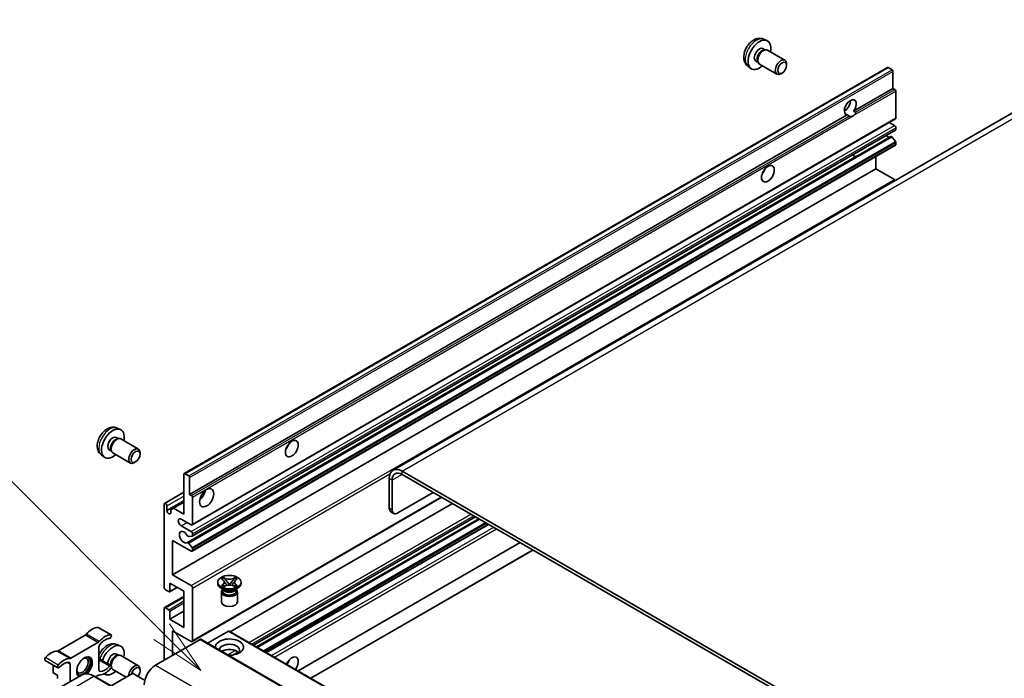
# Model space of a CAD drawing. Units: millimetres. Extents: x 15 to 12597, y 6 to 1692.
# Drawn here: x 180 to 425, y 1198 to 1361 of the extents above; entities that cross this region are included whole.
import ezdxf

# ---------------------------------------------------------------- set-up
doc = ezdxf.new("R2010")
doc.units = ezdxf.units.MM
doc.layers.add('Symbol (TK)', color=100, linetype='Continuous', lineweight=18, true_color=0x00ff3f)
doc.layers.add('Visible (ISO)', color=7, linetype='Continuous', lineweight=35)
doc.layers.add('Visible Narrow (ISO)', color=7, linetype='Continuous', lineweight=25)
doc.styles.add('Note Text (TK2)', font='MS PGothic.ttf')

# ---------------------------------------------------------------- blocks, each defined once
blk = doc.blocks.new('バルーン7')
at = {"layer": 'Symbol (TK)', "color": 100, "true_color": 0x00ff40}
for p, q in [((92.904, 251.926), (82.049, 262.781)), ((94.672, 250.158), (93.258, 252.279)), ((92.904, 251.926), (94.672, 250.158)), ((92.551, 251.572), (94.672, 250.158))]:
    blk.add_line(p, q, dxfattribs=at)
at = {"layer": 'Symbol (TK)'}
blk.add_circle((79.936, 264.894), 3, dxfattribs=at)
at = {"layer": 'Symbol (TK)', "color": 7, "insert": (79.936, 264.888), "char_height": 2, "attachment_point": 5, "style": 'Note Text (TK2)'}
blk.add_mtext('6', dxfattribs=at)
blk = doc.blocks.new('バルーン11')
at = {"layer": 'Symbol (TK)', "color": 100, "true_color": 0x00ff40}
for p, q in [((50.928, 226.742), (34.332, 243.338)), ((50.928, 226.742), (52.696, 224.975)), ((52.696, 224.975), (51.281, 227.096)), ((50.574, 226.389), (52.696, 224.975))]:
    blk.add_line(p, q, dxfattribs=at)
at = {"layer": 'Symbol (TK)'}
blk.add_circle((32.219, 245.451), 3, dxfattribs=at)
at = {"layer": 'Symbol (TK)', "color": 7, "insert": (32.219, 245.434), "char_height": 2, "attachment_point": 5, "style": 'Note Text (TK2)'}
blk.add_mtext('4', dxfattribs=at)

msp = doc.modelspace()

# ---------------------------------------------------------------- linework, layer by layer
at = {"layer": 'Visible (ISO)'}
for p, q in [((365.6053, 1356.6273), (366.3975, 1356.2768)), ((365.4176, 1354.2939), (365.9409, 1353.9919)), ((365.7306, 1353.98), (366.0967, 1354.0006)), ((366.515, 1353.9084), (370.8782, 1351.3893)), ((449.7795, 1351.2357), (273.3563, 1249.3777)), ((363.6324, 1351.2018), (364.1556, 1350.8997)), ((364.0607, 1351.0877), (364.226, 1350.7603)), ((364.515, 1350.4443), (368.8782, 1347.9252)), ((371.2924, 1350.1234), (371.2924, 1350.4741)), ((221.398, 1248.5369), (396.407, 1349.5784)), ((361.7054, 1349.8726), (362.4051, 1349.3618)), ((370.1816, 1348.1993), (369.8778, 1348.024)), ((397.5469, 1348.992), (396.557, 1349.5635)), ((397.759, 1344.3788), (397.759, 1348.6246)), ((387.9733, 1338.7289), (397.759, 1344.3788)), ((398.254, 1344.093), (397.759, 1344.3788)), ((398.4661, 1337.0303), (398.4661, 1343.7256)), ((222.7501, 1243.3373), (386.3316, 1337.7811)), ((385.6678, 1338.7917), (386.0822, 1339.031)), ((386.8266, 1337.4954), (386.3316, 1337.7811)), ((387.9733, 1338.7289), (388.4682, 1338.4432)), ((223.3537, 1235.76), (398.3626, 1336.8014)), ((398.1126, 1335.1932), (396.8448, 1335.9251)), ((223.3951, 1232.9855), (398.404, 1334.0269)), ((398.4661, 1334.1643), (398.4661, 1334.5808)), ((397.2513, 1332.431), (388.9075, 1327.6136)), ((398.3579, 1331.2073), (397.4575, 1332.3109)), ((398.4661, 1330.4983), (398.4661, 1330.9312)), ((223.3537, 1229.228), (398.3626, 1330.2694)), ((222.1947, 1231.3757), (388.8512, 1327.5948)), ((393.5164, 1324.3746), (393.5164, 1327.4715)), ((218.5075, 1223.3331), (393.5164, 1324.3746)), ((398.1126, 1321.721), (393.5164, 1324.3746)), ((204.7385, 1259.8725), (205.5307, 1259.5219)), ((204.5508, 1257.5391), (205.0741, 1257.237)), ((204.8638, 1257.2252), (205.2299, 1257.2458)), ((205.6482, 1257.1535), (210.0114, 1254.6344)), ((202.7656, 1254.4469), (203.2888, 1254.1449)), ((200.8386, 1253.1177), (201.5383, 1252.607)), ((203.1939, 1254.3328), (203.3592, 1254.0055)), ((203.6482, 1253.6894), (208.0114, 1251.1703)), ((210.4257, 1253.3685), (210.4256, 1253.7193)), ((209.3148, 1251.4445), (209.011, 1251.2692)), ((221.3359, 1238.4383), (221.3359, 1248.3996)), ((221.548, 1248.5221), (222.538, 1247.9505)), ((222.7501, 1247.5831), (222.7501, 1243.3373)), ((272.4244, 1247.3177), (272.4244, 1239.9693)), ((570.8234, 1078.7112), (275.6063, 1249.1549)), ((570.8234, 1077.8947), (275.6063, 1248.3384)), ((273.1315, 1246.9095), (273.1315, 1239.561)), ((216.4897, 1241.1167), (221.3359, 1243.9147)), ((222.7501, 1243.3373), (223.2451, 1243.0515)), ((223.3537, 1206.7743), (285.4755, 1242.6404)), ((223.4572, 1242.6841), (223.4572, 1235.9888)), ((274.5457, 1238.7445), (283.3845, 1243.8476)), ((216.3861, 1220.2713), (216.3861, 1240.8878)), ((217.0933, 1239.3365), (221.3359, 1241.786)), ((217.0933, 1240.4796), (217.0933, 1239.3365)), ((218.0478, 1239.5202), (218.755, 1239.9284)), ((218.755, 1239.9284), (221.3359, 1241.4185)), ((218.755, 1239.9284), (221.3359, 1238.4383)), ((232.8789, 1209.1768), (288.1575, 1241.092)), ((218.0478, 1238.7853), (218.0478, 1239.5202)), ((223.1037, 1235.7847), (220.6288, 1237.2136)), ((238.645, 1205.8478), (293.9235, 1237.7629)), ((239.4247, 1205.3976), (294.7033, 1237.3127)), ((273.5457, 1238.6455), (272.8386, 1239.0537)), ((220.6288, 1235.5806), (223.1037, 1234.1517)), ((241.8642, 1203.9892), (297.1428, 1235.9043)), ((223.3511, 1232.9719), (222.4508, 1232.8915)), ((223.4572, 1233.5394), (223.4572, 1233.1228)), ((218.5075, 1231.9064), (218.5075, 1223.3331)), ((223.1037, 1229.2528), (218.5075, 1231.9064)), ((222.4486, 1231.2695), (223.3489, 1230.1659)), ((223.4572, 1229.8898), (223.4572, 1229.4569)), ((249.7252, 1199.4506), (305.0038, 1231.3657)), ((252.9072, 1197.6135), (308.1858, 1229.5286)), ((218.5075, 1223.3331), (223.1037, 1220.6795)), ((230.7522, 1222.3193), (231.2943, 1222.6323)), ((231.2943, 1222.6323), (231.3485, 1222.601)), ((231.2943, 1222.6323), (231.3565, 1222.5522)), ((233.9427, 1222.5522), (234.0049, 1222.6323)), ((233.9507, 1222.601), (234.0049, 1222.6323)), ((234.0049, 1222.6323), (234.547, 1222.3193)), ((217.7382, 1219.1542), (219.6206, 1220.241)), ((217.8004, 1221.2919), (217.8004, 1219.2915)), ((221.3359, 1219.2507), (217.8004, 1221.2919)), ((223.4572, 1220.0672), (223.4572, 1207.0032)), ((229.7496, 1221.2103), (229.7496, 1221.5369)), ((230.8064, 1222.288), (230.7522, 1222.3193)), ((230.7522, 1220.7544), (230.8064, 1220.7857)), ((231.2943, 1220.4414), (230.7522, 1220.7544)), ((230.7522, 1220.7544), (230.8144, 1220.746)), ((231.3485, 1220.4727), (231.2943, 1220.4414)), ((231.3684, 1220.6714), (231.6904, 1220.6281)), ((231.9105, 1221.8379), (232.6489, 1220.8858)), ((232.4653, 1220.7785), (232.6496, 1220.8849)), ((232.6496, 1220.8853), (232.6496, 1220.8849)), ((232.6496, 1220.8849), (232.8339, 1220.7785)), ((232.6503, 1220.8858), (233.3887, 1221.8379)), ((233.6088, 1220.6281), (233.9308, 1220.6714)), ((234.0049, 1220.4414), (233.9507, 1220.4727)), ((234.547, 1220.7544), (234.0049, 1220.4414)), ((234.4848, 1220.746), (234.547, 1220.7544)), ((234.547, 1222.3193), (234.4928, 1222.288)), ((234.4928, 1220.7857), (234.547, 1220.7544)), ((235.5496, 1221.2103), (235.5496, 1221.5369)), ((216.4897, 1215.1929), (221.3359, 1217.9909)), ((217.5882, 1219.169), (216.7397, 1219.6589)), ((221.3359, 1210.2692), (221.3359, 1219.2507)), ((231.2354, 1219.6589), (230.599, 1220.0263)), ((230.6496, 1219.118), (230.6496, 1216.6379)), ((230.9938, 1219.6713), (230.8912, 1219.8576)), ((230.9121, 1219.8196), (230.9121, 1219.3323)), ((234.0638, 1219.6589), (234.7002, 1220.0263)), ((234.3054, 1219.6713), (234.408, 1219.8576)), ((234.3871, 1219.8196), (234.3871, 1219.3323)), ((234.6496, 1219.118), (234.6496, 1216.6379)), ((216.7397, 1215.1682), (217.5882, 1214.6783)), ((216.3861, 1202.1042), (216.3861, 1214.9641)), ((217.8004, 1212.3104), (221.3359, 1214.3517)), ((217.8004, 1214.3109), (217.8004, 1212.3104)), ((217.8004, 1212.3104), (221.3359, 1210.2692)), ((196.7622, 1208.329), (190.0482, 1204.4527)), ((203.2011, 1208.4152), (200.0191, 1210.2523)), ((218.5075, 1209.4527), (218.5075, 1203.329)), ((223.1037, 1206.7991), (218.5075, 1209.4527)), ((232.4375, 1209.3302), (227.222, 1206.3191)), ((232.5875, 1209.3451), (517.5515, 1044.821)), ((193.2302, 1202.6156), (199.9441, 1206.4919)), ((204.7385, 1205.9837), (205.5307, 1205.6331)), ((225.3664, 1207.289), (214.2648, 1200.8795)), ((225.5164, 1207.3039), (510.4804, 1042.7798)), ((200.1227, 1205.1807), (200.1227, 1199.8442)), ((204.5508, 1203.6503), (205.0741, 1203.3482)), ((204.8638, 1203.3364), (205.2299, 1203.357)), ((205.6482, 1203.2647), (210.0114, 1200.7457)), ((189.9732, 1200.2007), (186.7912, 1202.0378)), ((188.809, 1200.8728), (188.809, 1199.0016)), ((193.0516, 1196.785), (193.0516, 1201.0983)), ((203.2011, 1200.7418), (200.1227, 1202.5191)), ((195.8853, 1198.421), (184.7483, 1191.9911)), ((189.8696, 1198.3892), (188.809, 1199.0016)), ((189.8696, 1198.3892), (189.8696, 1197.5989)), ((203.96, 1195.2785), (199.0103, 1198.1362)), ((199.9441, 1198.3269), (199.312, 1197.962)), ((201.5021, 1198.7446), (201.5383, 1198.7182)), ((208.5373, 1198.7974), (203.2011, 1195.7166)), ((203.255, 1200.2756), (203.2888, 1200.2561)), ((203.2652, 1200.3028), (203.3592, 1200.1167)), ((203.6482, 1199.8006), (206.9615, 1197.8877)), ((211.3657, 1197.2461), (208.6787, 1198.7974)), ((210.4257, 1199.4797), (210.4256, 1199.8305))]:
    msp.add_line(p, q, dxfattribs=at)
for centre, major_axis, start_param, end_param in [((364.525, 1352.7479), (2, 3.4641), 5.23598776, 10.47197551), ((364.525, 1352.7479), (0.8926, 1.5461), 0, 3.14159265), ((365.2113, 1352.3516), (0.8926, 1.5461), 0.36144194, 2.78015071), ((365.515, 1352.1763), (1, 1.7321), 0, 3.14159265), ((369.8782, 1349.6572), (1, 1.7321), 5.49801994, 10.20994333), ((396.557, 1349.3186), (-0.15, 0.2598), 5.49778714, 6.28318531), ((397.5469, 1348.747), (-0.15, 0.2598), 3.92699082, 5.49778714), ((398.254, 1343.848), (-0.15, 0.2598), 3.92699082, 5.49778714), ((387.1524, 1339.6839), (-1.05, -1.8187), 1.37108371, 6.48289793), ((385.7382, 1340.5004), (1.05, 1.8187), 3.88043833, 5.54433963), ((387.8595, 1339.2757), (-1.05, -1.8187), 0.56674497, 1.00405136), ((398.1126, 1337.2344), (0.25, -0.433), 0, 0.78539816), ((398.1126, 1334.7849), (-0.25, 0.433), 3.92699082, 5.49778714), ((398.254, 1334.2867), (0.15, -0.2598), 0, 0.78539816), ((396.3448, 1333.7643), (0.8105, -1.4038), 5.23006303, 6.15634874), ((397.3536, 1332.1573), (-0.15, 0.2598), 4.98615215, 6.00097029), ((398.254, 1331.0537), (-0.15, 0.2598), 3.92699082, 4.98615215), ((398.1126, 1330.7025), (0.25, -0.433), 0, 0.78539816), ((387.992, 1328.9418), (0.8, -1.3856), 5.23755347, 6.21344694), ((364.525, 1324.3746), (1.125, 1.9486), 4.37255207, 5.05222589), ((398.1126, 1321.3127), (-0.25, 0.433), 4.87426019, 5.49778714), ((203.6582, 1255.993), (2, 3.4641), 5.23598776, 10.47197551), ((203.6582, 1255.993), (0.8926, 1.5461), 0, 3.14159265), ((204.3445, 1255.5968), (0.8926, 1.5461), 0.36144194, 2.78015071), ((204.6482, 1255.4215), (1, 1.7321), 0, 3.14159265), ((209.0114, 1252.9024), (1, 1.7321), 5.49801994, 10.20994333), ((246.0846, 1255.993), (1.125, 1.9486), 4.37255207, 5.05222589), ((275.6063, 1245.4806), (-2.25, 3.8971), 5.49778714, 7.06858347), ((221.548, 1248.2771), (-0.15, 0.2598), 5.49778714, 7.06858347), ((222.538, 1247.7056), (0.15, -0.2598), 0.78539816, 2.35619449), ((275.6063, 1245.4806), (-1.75, 3.0311), 5.49778714, 7.06858347), ((223.2451, 1242.8066), (0.15, -0.2598), 0.78539816, 2.35619449), ((224.8714, 1243.7456), (1.25, 2.1651), 4.15479015, 5.26998781), ((216.7397, 1240.6837), (-0.25, 0.433), 3.92699082, 7.06858347), ((273.8386, 1240.7858), (-1, -1.7321), 5.49778714, 6.28318531), ((217.5706, 1239.126), (0.3398, -0.5886), 4.04450246, 6.95107183), ((220.6288, 1236.3971), (-0.5, 0.866), 5.49778714, 8.6393798), ((274.5457, 1240.3775), (-1, -1.7321), 5.49778714, 7.06858347), ((223.1037, 1236.193), (0.25, -0.433), 5.49778714, 7.06858347), ((221.3359, 1232.7229), (-0.8, 1.3856), 4.64831773, 9.48877222), ((222.3448, 1233.1649), (0.15, -0.2598), 4.64831773, 6.02138592), ((223.1037, 1233.7435), (0.25, -0.433), 0.78539816, 2.35619449), ((223.2451, 1233.2453), (0.15, -0.2598), 6.02138592, 7.06858347), ((222.3447, 1231.1159), (-0.15, 0.2598), 4.98615215, 6.34717957), ((223.2451, 1230.0122), (0.15, -0.2598), 0.78539816, 1.8445595), ((223.1037, 1229.661), (0.25, -0.433), 5.49778714, 7.06858347), ((216.7397, 1220.0672), (-0.25, 0.433), 0.78539816, 2.35619449), ((223.1037, 1220.2713), (0.25, -0.433), 0.78539816, 2.35619449), ((232.6496, 1221.2103), (-2.9, 0), 0, 3.14159265), ((217.5882, 1219.414), (0.15, -0.2598), 5.49778714, 7.06858347), ((232.6496, 1219.118), (-2, 0), 5.76506171, 9.94290156), ((232.6496, 1219.3323), (-1.7375, 0), 0, 2.35619449), ((232.6496, 1219.9753), (1.7375, 0), 3.44947975, 5.97529822), ((232.6496, 1220.4754), (-2, 0), 0.78539816, 2.35619449), ((232.6496, 1219.3323), (1.7375, 0), 5.49778714, 6.28318531), ((216.7397, 1214.7599), (-0.25, 0.433), 5.49778714, 7.06858347), ((232.6496, 1216.6379), (-2, 0), 0, 3.14159265), ((217.5882, 1214.4333), (0.15, -0.2598), 0.78539816, 2.35619449), ((198.5317, 1206.151), (2.2594, 3.9134), 0.3348503, 1.25603492), ((199.7691, 1209.8193), (0.25, 0.433), 0, 0.3348503), ((196.7622, 1209.1455), (-0.5, -0.866), 0.78539816, 1.25603492), ((201.7137, 1204.3139), (2.2594, 3.9134), 0.3348503, 1.25603492), ((202.9511, 1207.9822), (0.25, 0.433), 3.47644296, 6.61803561), ((232.4375, 1209.0853), (0.15, 0.2598), 0, 0.78539816), ((199.9441, 1207.3084), (0.5, 0.866), 3.92699082, 4.39762758), ((200.8298, 1205.589), (-0.5, -0.866), 4.44629701, 5.49778714), ((201.7137, 1204.3139), (1.7594, 3.0473), 0.3348503, 1.30470435), ((203.6582, 1202.1042), (2, 3.4641), 5.23598776, 8.21381028), ((223.1037, 1207.2073), (0.25, -0.433), 5.49778714, 7.06858347), ((225.3664, 1207.044), (0.15, 0.2598), 0, 0.78539816), ((232.6496, 1205.3702), (-3.5, 0), 1.4859354, 6.36804624), ((232.6496, 1204.5946), (2.55, 0), 5.6701034, 9.38273142), ((188.2787, 1200.2314), (2.2594, 3.9134), 0.3147614, 1.23594602), ((190.0482, 1205.2692), (-0.5, -0.866), 0.3147614, 0.78539816), ((196.5872, 1200.4712), (-1.375, -2.3816), 1.12015065, 6.31995777), ((196.2336, 1200.6754), (-1.25, -2.1651), 6.05132281, 9.65664045), ((196.2336, 1200.6754), (1.375, 2.3816), 4.11681463, 6.1542636), ((203.6582, 1202.1042), (0.8926, 1.5461), 0, 2.47987863), ((204.3445, 1201.708), (0.8926, 1.5461), 0.36144194, 2.47987863), ((204.6482, 1201.5327), (1, 1.7321), 0, 2.35567646), ((232.6496, 1203.329), (-2.55, 0), 3.585875, 5.56675786), ((248.206, 1200.8795), (1.125, 1.9486), 4.49839617, 8.06797444), ((187.0412, 1202.4708), (-0.25, -0.433), 4.37753868, 6.28318531), ((190.2232, 1200.6337), (-0.25, -0.433), 4.37753868, 7.51913133), ((191.4606, 1198.3943), (2.2594, 3.9134), 0.3147614, 1.23594602), ((191.4606, 1198.3943), (1.7594, 3.0473), 0.26609197, 1.23594602), ((192.3445, 1200.69), (0.5, 0.866), 5.49778714, 6.54927728), ((193.2302, 1203.4321), (-0.5, -0.866), 0.3147614, 0.78539816), ((196.0568, 1200.7774), (1.0335, 1.7901), 2.62518765, 6.79959031), ((201.7137, 1202.5482), (-1.7594, -3.0473), 0.26609197, 1.23594602), ((202.9511, 1200.3088), (0.25, 0.433), 4.37753868, 7.51913133), ((209.0114, 1199.0136), (1, 1.7321), 5.49801994, 8.60413), ((214.2648, 1197.6135), (-2, -3.4641), 3.92699082, 5.49778714), ((246.0846, 1202.1042), (1.125, 1.9486), 4.49839617, 5.05222589), ((196.2336, 1200.6754), (-1.375, -2.3816), 0.1289217, 0.36873167), ((199.9441, 1197.5104), (0.5, 0.866), 0.3147614, 0.78539816), ((200.8298, 1200.2525), (-0.5, -0.866), 5.49778714, 6.54927728), ((201.7137, 1202.5482), (-2.2594, -3.9134), 0.3147614, 1.23594602), ((203.6582, 1202.1042), (-2, -3.4641), 6.20213712, 7.33038286), ((204.6482, 1201.5327), (-1, -1.7321), 5.74616472, 6.28318531), ((209.3151, 1198.8383), (0.7853, 1.3602), 4.4853337, 8.31538851), ((208.608, 1198.7566), (0.1, 0), 0.78539816, 2.35619449)]:
    msp.add_ellipse(centre, major_axis=major_axis, ratio=0.57735027, start_param=start_param, end_param=end_param, dxfattribs=at)
for centre, major_axis in [((370.1819, 1349.4819), (0.7853, 1.3602)), ((366.6463, 1323.1499), (-1.125, -1.9486)), ((248.206, 1254.7683), (-1.125, -1.9486)), ((209.3151, 1252.727), (0.7853, 1.3602)), ((226.9927, 1242.5208), (-1.25, -2.1651)), ((232.6496, 1221.5369), (2.9, 0))]:
    msp.add_ellipse(centre, major_axis=major_axis, ratio=0.57735027, dxfattribs=at)
for points, knots in [([(365.6053, 1356.6273), (365.3497, 1356.7404), (365.0784, 1356.8052), (364.5175, 1356.851), (364.231, 1356.8215), (363.6273, 1356.6778), (363.3217, 1356.5438), (362.6904, 1356.171), (362.3789, 1355.9128), (361.8082, 1355.315), (361.5532, 1354.9712), (361.1282, 1354.2393), (360.9575, 1353.8522), (360.714, 1353.0461), (360.6411, 1352.6271), (360.6371, 1351.7888), (360.6977, 1351.3664), (360.9968, 1350.6452), (361.1865, 1350.3441), (361.5276, 1350.0124), (361.6139, 1349.9394), (361.7054, 1349.8726)], [0.84730152, 0.84730152, 0.84730152, 0.84730152, 1.05226137, 1.05226137, 1.28485125, 1.28485125, 1.58220865, 1.58220865, 1.9574686, 1.9574686, 2.35189349, 2.35189349, 2.74172985, 2.74172985, 3.13599765, 3.13599765, 3.51030353, 3.51030353, 3.78196582, 3.78196582, 3.86508746, 3.86508746, 3.86508746, 3.86508746]), ([(388.4682, 1338.4432), (388.4894, 1338.4309), (388.5061, 1338.4115), (388.5264, 1338.3648), (388.5302, 1338.3375), (388.5294, 1338.2796), (388.5211, 1338.2403), (388.4863, 1338.137), (388.4376, 1338.058), (388.3313, 1337.9232), (388.2587, 1337.8521), (388.1816, 1337.7878)], [-0.2570614387, -0.2570614387, -0.2570614387, -0.2570614387, -0.2480685903, -0.2480685903, -0.2390757418, -0.2390757418, -0.2277259033, -0.2277259033, -0.2025498125, -0.2025498125, -0.1716905209, -0.1716905209, -0.1716905209, -0.1716905209]), ([(387.5374, 1337.4159), (387.4604, 1337.3912), (387.3837, 1337.3761), (387.2458, 1337.3699), (387.1682, 1337.376), (387.0643, 1337.3992), (387.0243, 1337.4106), (386.9621, 1337.4322), (386.9318, 1337.4441), (386.8746, 1337.4696), (386.8478, 1337.4831), (386.8266, 1337.4954)], [-0.0853709179, -0.0853709179, -0.0853709179, -0.0853709179, -0.0545116262, -0.0545116262, -0.0293355354, -0.0293355354, -0.0179856969, -0.0179856969, -0.0089928485, -0.0089928485, 0, 0, 0, 0]), ([(388.8512, 1327.5948), (388.8659, 1327.6032), (388.885, 1327.6098), (388.9072, 1327.6136), (388.9073, 1327.6136), (388.9075, 1327.6136)], [0.15416741811, 0.15416741811, 0.15416741811, 0.15416741811, 0.16227985813, 0.16227985813, 0.1623400483, 0.1623400483, 0.1623400483, 0.1623400483]), ([(204.7385, 1259.8725), (204.4829, 1259.9856), (204.2116, 1260.0504), (203.6507, 1260.0961), (203.3642, 1260.0666), (202.7605, 1259.923), (202.4549, 1259.7889), (201.8236, 1259.4162), (201.5121, 1259.1579), (200.9414, 1258.5602), (200.6864, 1258.2163), (200.2614, 1257.4845), (200.0907, 1257.0973), (199.8472, 1256.2913), (199.7743, 1255.8723), (199.7703, 1255.034), (199.8309, 1254.6116), (200.13, 1253.8903), (200.3197, 1253.5893), (200.6608, 1253.2576), (200.7471, 1253.1845), (200.8386, 1253.1177)], [0.84730152, 0.84730152, 0.84730152, 0.84730152, 1.05226137, 1.05226137, 1.28485125, 1.28485125, 1.58220865, 1.58220865, 1.9574686, 1.9574686, 2.35189349, 2.35189349, 2.74172985, 2.74172985, 3.13599765, 3.13599765, 3.51030353, 3.51030353, 3.78196582, 3.78196582, 3.86508746, 3.86508746, 3.86508746, 3.86508746]), ([(233.9507, 1222.601), (233.7789, 1222.5018), (233.5748, 1222.4233), (233.1227, 1222.3158), (232.8788, 1222.2886), (232.3965, 1222.2912), (232.1628, 1222.3187), (231.7216, 1222.4244), (231.5191, 1222.5025), (231.3485, 1222.601)], [0, 0, 0, 0, 0.072885793, 0.072885793, 0.146658287, 0.146658287, 0.217581823, 0.217581823, 0.289952455, 0.289952455, 0.289952455, 0.289952455]), ([(231.9105, 1221.8379), (231.849, 1221.9171), (231.7907, 1221.9947), (231.6531, 1222.1757), (231.5973, 1222.248), (231.4577, 1222.4243), (231.407, 1222.487), (231.3565, 1222.5522)], [0, 0, 0, 0, 0.0306367579, 0.0306367579, 0.0633579056, 0.0633579056, 0.093091513, 0.093091513, 0.093091513, 0.093091513]), ([(233.9427, 1222.5522), (233.8867, 1222.48), (233.8282, 1222.4079), (233.6798, 1222.2195), (233.6274, 1222.1513), (233.4934, 1221.9747), (233.443, 1221.9079), (233.3887, 1221.8379)], [0, 0, 0, 0, 0.0279076229, 0.0279076229, 0.0541181619, 0.0541181619, 0.0746286333, 0.0746286333, 0.0746286333, 0.0746286333]), ([(230.8064, 1222.288), (230.9782, 1222.1888), (231.1143, 1222.071), (231.3004, 1221.81), (231.3475, 1221.6692), (231.3431, 1221.3908), (231.2954, 1221.2558), (231.1124, 1221.0011), (230.977, 1220.8842), (230.8064, 1220.7857)], [0, 0, 0, 0, 0.072885793, 0.072885793, 0.146658287, 0.146658287, 0.217581823, 0.217581823, 0.289952455, 0.289952455, 0.289952455, 0.289952455]), ([(231.3684, 1220.6714), (231.3069, 1220.6797), (231.246, 1220.6885), (231.1045, 1220.7084), (231.0484, 1220.716), (230.9127, 1220.7334), (230.8649, 1220.7392), (230.8144, 1220.746)], [0, 0, 0, 0, 0.0306367579, 0.0306367579, 0.0633579056, 0.0633579056, 0.093091513, 0.093091513, 0.093091513, 0.093091513]), ([(231.3336, 1221.6568), (231.3383, 1221.6497), (231.3441, 1221.6415), (231.3578, 1221.6224), (231.3661, 1221.6112), (231.3861, 1221.5848), (231.3982, 1221.5692), (231.4308, 1221.528), (231.4518, 1221.5022), (231.5146, 1221.4262), (231.5571, 1221.3763), (231.712, 1221.1949), (231.8254, 1221.0654), (231.9682, 1220.8753), (232.0054, 1220.8227), (232.0454, 1220.7548), (232.053, 1220.7414), (232.06, 1220.7278)], [0.066291801, 0.066291801, 0.066291801, 0.066291801, 0.070187519, 0.070187519, 0.074729259, 0.074729259, 0.080731294, 0.080731294, 0.090656636, 0.090656636, 0.110328674, 0.110328674, 0.162837598, 0.162837598, 0.181946023, 0.181946023, 0.186576357, 0.186576357, 0.186576357, 0.186576357]), ([(231.3485, 1220.4727), (231.5203, 1220.5719), (231.7244, 1220.6504), (232.1765, 1220.7579), (232.4204, 1220.7851), (232.9027, 1220.7826), (233.1365, 1220.755), (233.5776, 1220.6493), (233.7801, 1220.5712), (233.9507, 1220.4727)], [0, 0, 0, 0, 0.072885793, 0.072885793, 0.146658287, 0.146658287, 0.217581823, 0.217581823, 0.289952455, 0.289952455, 0.289952455, 0.289952455]), ([(232.6496, 1220.8853), (232.6496, 1220.8853), (232.6496, 1220.8853), (232.6495, 1220.8853), (232.6494, 1220.8854), (232.6493, 1220.8855), (232.6492, 1220.8855), (232.6491, 1220.8856), (232.6491, 1220.8856), (232.649, 1220.8856), (232.649, 1220.8857), (232.649, 1220.8857), (232.649, 1220.8857), (232.6489, 1220.8857), (232.6489, 1220.8858), (232.6489, 1220.8858), (232.6489, 1220.8858), (232.6489, 1220.8858), (232.6489, 1220.8858), (232.6489, 1220.8858), (232.6489, 1220.8858), (232.6489, 1220.8858)], [0.0000813589658, 0.0000813589658, 0.0000813589658, 0.0000813589658, 0.0000886547804, 0.0000886547804, 0.0001116313423, 0.0001116313423, 0.0001345645454, 0.0001345645454, 0.0001458173852, 0.0001458173852, 0.0001568303456, 0.0001568303456, 0.000162226718, 0.000162226718, 0.0001648942266, 0.0001648942266, 0.0001675401949, 0.0001675401949, 0.0001688548644, 0.0001688548644, 0.0001712783269, 0.0001712783269, 0.0001712783269, 0.0001712783269]), ([(232.6503, 1220.8858), (232.6503, 1220.8858), (232.6503, 1220.8858), (232.6503, 1220.8858), (232.6503, 1220.8857), (232.6502, 1220.8857), (232.6502, 1220.8857), (232.6502, 1220.8857), (232.6502, 1220.8857), (232.6501, 1220.8856), (232.6501, 1220.8856), (232.6501, 1220.8855), (232.65, 1220.8855), (232.6499, 1220.8855), (232.6499, 1220.8854), (232.6497, 1220.8853), (232.6497, 1220.8853), (232.6496, 1220.8853)], [0, 0, 0, 0, 0.0000052612573, 0.0000052612573, 0.0000106101267, 0.0000106101267, 0.0000160401592, 0.0000160401592, 0.0000215441929, 0.0000215441929, 0.0000327423002, 0.0000327423002, 0.0000441350315, 0.0000441350315, 0.0000671979136, 0.0000671979136, 0.0000901023593, 0.0000901023593, 0.0000901023593, 0.0000901023593]), ([(233.2392, 1220.7278), (233.2395, 1220.7285), (233.2399, 1220.7291), (233.2553, 1220.7586), (233.2725, 1220.787), (233.3218, 1220.8626), (233.3557, 1220.9088), (233.4663, 1221.0528), (233.5463, 1221.147), (233.6845, 1221.3089), (233.7428, 1221.3766), (233.8221, 1221.4715), (233.8437, 1221.4976), (233.8788, 1221.5411), (233.8926, 1221.5585), (233.9198, 1221.5934), (233.9332, 1221.6113), (233.9509, 1221.6357), (233.9565, 1221.6436), (233.9629, 1221.6527), (233.9643, 1221.6548), (233.9656, 1221.6568)], [0.018093213, 0.018093213, 0.018093213, 0.018093213, 0.018320555, 0.018320555, 0.028222973, 0.028222973, 0.045383463, 0.045383463, 0.082990685, 0.082990685, 0.109990992, 0.109990992, 0.120123365, 0.120123365, 0.126810052, 0.126810052, 0.133730941, 0.133730941, 0.137307073, 0.137307073, 0.138410721, 0.138410721, 0.138410721, 0.138410721]), ([(234.4848, 1220.746), (234.4288, 1220.7385), (234.374, 1220.7319), (234.2288, 1220.7131), (234.1756, 1220.7057), (234.0376, 1220.6862), (233.9851, 1220.6787), (233.9308, 1220.6714)], [0, 0, 0, 0, 0.0279076229, 0.0279076229, 0.0541181619, 0.0541181619, 0.0746286333, 0.0746286333, 0.0746286333, 0.0746286333]), ([(234.4928, 1220.7857), (234.321, 1220.8849), (234.1849, 1221.0027), (233.9988, 1221.2637), (233.9517, 1221.4045), (233.9561, 1221.683), (234.0038, 1221.8179), (234.1868, 1222.0727), (234.3222, 1222.1896), (234.4928, 1222.288)], [0, 0, 0, 0, 0.072885793, 0.072885793, 0.146658287, 0.146658287, 0.217581823, 0.217581823, 0.289952455, 0.289952455, 0.289952455, 0.289952455]), ([(204.7385, 1205.9837), (204.4829, 1206.0968), (204.2116, 1206.1616), (203.6507, 1206.2073), (203.3642, 1206.1778), (202.7605, 1206.0342), (202.4549, 1205.9001), (201.8236, 1205.5274), (201.5121, 1205.2692), (200.9414, 1204.6714), (200.6864, 1204.3276), (200.339, 1203.7293), (200.2216, 1203.4896), (200.1227, 1203.2431)], [0.84730152, 0.84730152, 0.84730152, 0.84730152, 1.05226137, 1.05226137, 1.28485125, 1.28485125, 1.58220865, 1.58220865, 1.9574686, 1.9574686, 2.35189349, 2.35189349, 2.59860165, 2.59860165, 2.59860165, 2.59860165]), ([(199.0103, 1198.1362), (198.7875, 1198.2648), (198.5637, 1198.3738), (198.1182, 1198.5495), (197.8966, 1198.6162), (197.4602, 1198.7045), (197.2454, 1198.726), (196.8279, 1198.7214), (196.6253, 1198.6952), (196.239, 1198.5942), (196.0554, 1198.5192), (195.8853, 1198.421)], [0, 0, 0, 0, 0.157079633, 0.157079633, 0.314159265, 0.314159265, 0.471238898, 0.471238898, 0.628318531, 0.628318531, 0.785398163, 0.785398163, 0.785398163, 0.785398163])]:
    msp.add_open_spline(points, degree=3, knots=knots, dxfattribs=at)
at = {"layer": 'Visible Narrow (ISO)'}
for p, q in [((275.6063, 1249.1549), (452.0295, 1351.0128)), ((221.548, 1248.5221), (396.557, 1349.5635)), ((222.538, 1247.9505), (397.5469, 1348.992)), ((222.7501, 1247.5831), (397.759, 1348.6246)), ((388.1816, 1337.7878), (398.4661, 1343.7256)), ((388.4682, 1338.4432), (398.254, 1344.093)), ((223.2451, 1243.0515), (386.8266, 1337.4954)), ((223.4572, 1242.6841), (387.5374, 1337.4159)), ((223.4572, 1235.9888), (398.4661, 1337.0303)), ((223.1037, 1234.1517), (398.1126, 1335.1932)), ((223.4572, 1233.5394), (398.4661, 1334.5808)), ((223.4572, 1233.1228), (398.4661, 1334.1643)), ((222.4486, 1231.2695), (397.4575, 1332.3109)), ((223.3489, 1230.1659), (398.3579, 1331.2073)), ((223.4572, 1229.8898), (398.4661, 1330.9312)), ((223.4572, 1229.4569), (398.4661, 1330.4983)), ((223.1037, 1220.6795), (398.1126, 1321.721)), ((223.4572, 1220.0672), (272.6092, 1248.4451)), ((273.1315, 1246.9095), (272.4244, 1247.3177)), ((275.6063, 1248.3384), (273.1315, 1246.9095)), ((275.6063, 1248.3384), (275.6063, 1249.1549)), ((217.0933, 1240.4796), (221.3359, 1242.9291)), ((223.4572, 1207.0032), (285.3291, 1242.7249)), ((273.1315, 1239.561), (272.4244, 1239.9693)), ((237.4751, 1206.5232), (292.7537, 1238.4383)), ((238.1822, 1206.115), (293.4608, 1238.0301)), ((238.5571, 1205.8985), (293.8357, 1237.8136)), ((220.6288, 1235.5806), (222.043, 1236.3971)), ((239.6471, 1205.2692), (294.9257, 1237.1843)), ((241.0672, 1204.4493), (296.3458, 1236.3644)), ((241.357, 1204.282), (296.6356, 1236.1971)), ((241.7177, 1204.0737), (296.9963, 1235.9888)), ((243.1319, 1203.2572), (298.4105, 1235.1724)), ((243.839, 1202.849), (299.1176, 1234.7641)), ((249.6373, 1199.5014), (304.9159, 1231.4165)), ((252.8193, 1197.6642), (308.0979, 1229.5793)), ((217.8004, 1219.2915), (219.5328, 1220.2917)), ((216.7397, 1215.1682), (221.3359, 1217.8218)), ((217.5882, 1214.6783), (221.3359, 1216.842)), ((217.8004, 1214.3109), (221.3359, 1216.3521)), ((203.1051, 1208.4386), (199.9231, 1210.2757)), ((199.9441, 1206.4919), (196.7622, 1208.329)), ((200.2648, 1206.7658), (197.0828, 1208.6029)), ((232.4375, 1209.3302), (517.4015, 1044.8062)), ((225.3664, 1207.289), (510.3304, 1042.7649)), ((192.9095, 1202.5192), (189.7275, 1204.3563)), ((193.2302, 1202.6156), (190.0482, 1204.4527)), ((232.1718, 1203.4614), (234.0642, 1204.5539)), ((233.4962, 1203.4095), (234.7713, 1204.1457)), ((190.0692, 1200.9123), (186.8873, 1202.7494)), ((193.0516, 1201.0983), (192.2324, 1201.5712)), ((202.7972, 1200.5874), (200.1227, 1202.1315)), ((214.2648, 1200.8795), (499.2289, 1036.3554)), ((187.7483, 1191.6939), (198.8853, 1198.1238)), ((198.8853, 1198.1238), (203.835, 1195.2661)), ((200.4789, 1199.341), (200.2159, 1199.4928))]:
    msp.add_line(p, q, dxfattribs=at)
for centre, major_axis, start_param, end_param in [((363.7762, 1353.1802), (-1.9537, -3.3839), 3.20349601, 6.22128195), ((202.9094, 1256.4253), (-1.9537, -3.3839), 3.20349601, 6.22128195), ((202.9094, 1202.5365), (1.9537, 3.3839), 0.06190336, 1.93956015), ((198.8853, 1193.2248), (-3, 5.1962), 5.49778714, 6.28318531), ((198.8853, 1197.9197), (0.125, 0.2165), 0, 0.78539816)]:
    msp.add_ellipse(centre, major_axis=major_axis, ratio=0.57735027, start_param=start_param, end_param=end_param, dxfattribs=at)
for points in [[(231.3485, 1222.601), (231.3485, 1222.5863), (231.3513, 1222.5699), (231.3565, 1222.5522)], [(233.9427, 1222.5522), (233.9479, 1222.5699), (233.9507, 1222.5863), (233.9507, 1222.601)], [(230.8064, 1220.7857), (230.8064, 1220.7709), (230.8091, 1220.7578), (230.8144, 1220.746)], [(234.4848, 1220.746), (234.4901, 1220.7578), (234.4928, 1220.7709), (234.4928, 1220.7857)]]:
    msp.add_open_spline(points, degree=3, dxfattribs=at)
for points, knots in [([(231.3684, 1220.6714), (231.3976, 1220.6737), (231.4271, 1220.6762), (231.5501, 1220.6863), (231.6435, 1220.694), (231.796, 1220.6998), (231.8581, 1220.6997), (231.9119, 1220.6947)], [0.0131561284, 0.0131561284, 0.0131561284, 0.0131561284, 0.0185155629, 0.0185155629, 0.0355041993, 0.0355041993, 0.0487329128, 0.0487329128, 0.0487329128, 0.0487329128]), ([(231.9105, 1221.8379), (231.9397, 1221.8064), (231.9692, 1221.7748), (232.0922, 1221.643), (232.1856, 1221.5428), (232.3571, 1221.3513), (232.4351, 1221.26), (232.5603, 1221.0953), (232.6074, 1221.0219), (232.6427, 1220.9333), (232.6488, 1220.9078), (232.6489, 1220.8858)], [0.0131561284, 0.0131561284, 0.0131561284, 0.0131561284, 0.0185155629, 0.0185155629, 0.0355041993, 0.0355041993, 0.0524928356, 0.0524928356, 0.069481472, 0.069481472, 0.0775447191, 0.0775447191, 0.0775447191, 0.0775447191]), ([(232.6503, 1220.8858), (232.6504, 1220.9078), (232.6565, 1220.9333), (232.6918, 1221.0219), (232.739, 1221.0953), (232.8641, 1221.26), (232.9421, 1221.3513), (233.1136, 1221.5428), (233.207, 1221.643), (233.33, 1221.7748), (233.3595, 1221.8064), (233.3887, 1221.8379)], [-0.0775447191, -0.0775447191, -0.0775447191, -0.0775447191, -0.069481472, -0.069481472, -0.0524928356, -0.0524928356, -0.0355041993, -0.0355041993, -0.0185155629, -0.0185155629, -0.0131561284, -0.0131561284, -0.0131561284, -0.0131561284]), ([(233.3874, 1220.6947), (233.4411, 1220.6997), (233.5032, 1220.6998), (233.6557, 1220.694), (233.7491, 1220.6863), (233.8721, 1220.6762), (233.9016, 1220.6737), (233.9308, 1220.6714)], [-0.0487329128, -0.0487329128, -0.0487329128, -0.0487329128, -0.0355041993, -0.0355041993, -0.0185155629, -0.0185155629, -0.0131561284, -0.0131561284, -0.0131561284, -0.0131561284])]:
    msp.add_open_spline(points, degree=3, knots=knots, dxfattribs=at)

# ---------------------------------------------------------------- block references
at = {"layer": 'Symbol (TK)', "xscale": 5.5, "yscale": 5.5, "zscale": 5.5}
for name in ['バルーン7', 'バルーン11']:
    msp.add_blockref(name, (-64.3163, -37.8409), dxfattribs=at)

doc.saveas('drawing.dxf')
